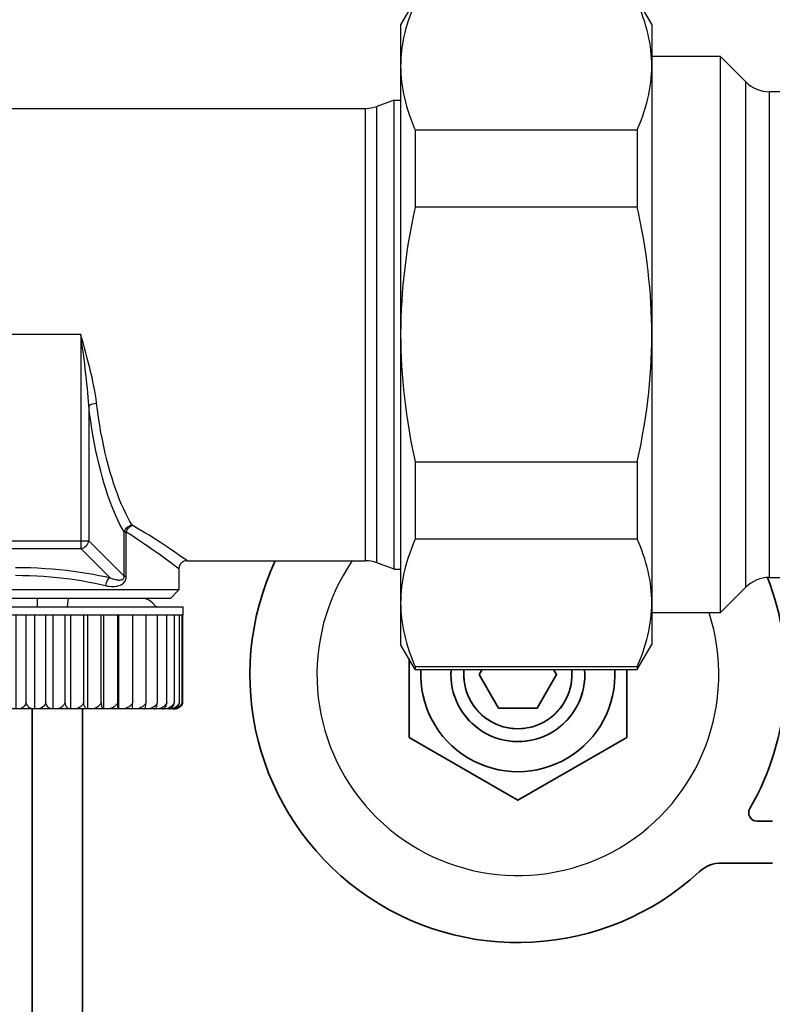
# Model space of a CAD drawing. Units: millimetres. Extents: x 0 to 594, y 421 to 841.
# Drawn here: x 220 to 229, y 618 to 630 of the extents above; entities that cross this region are included whole.
import ezdxf

# ---------------------------------------------------------------- set-up
doc = ezdxf.new("R2010")
doc.units = ezdxf.units.MM
doc.layers.add('czerwona', color=1, linetype='Continuous')
doc.layers.add('wsz', color=7, linetype='Continuous', lineweight=35)

# ---------------------------------------------------------------- blocks, each defined once
blk = doc.blocks.new('_Teil_00127', base_point=(4636.547, 2432.609))
at = {"layer": 'wsz'}
blk.add_line((4636.547, 2432.609), (4636.547, 2437.296), dxfattribs=at)
blk.add_lwpolyline([(4649.547, 2436.661), (4649.547, 2432.609), (4643.047, 2428.856), (4636.547, 2432.609)], dxfattribs=at)
blk.add_arc((4643.047, 2436.362), 5.8, 177.03985, 2.96015, dxfattribs=at)
blk = doc.blocks.new('_Teil_00129', base_point=(4646.909, 2435.322))
at = {"layer": 'czerwona'}
blk.add_arc((4643.047, 2436.362), 4, 175.70568, -15.07006, dxfattribs=at)
at = {"layer": 'wsz', "color": 2}
blk.add_arc((4643.047, 2436.362), 3.233, 174.68424, 5.31576, dxfattribs=at)
blk = doc.blocks.new('Teil_00128')
blk.add_blockref('_Teil_00129', (4646.909, 2435.322))
blk = doc.blocks.new('Teil_00126')
for name, p in [('_Teil_00127', (4636.547, 2432.609)), ('Teil_00128', (0, 0))]:
    blk.add_blockref(name, p)
blk = doc.blocks.new('_Teil_00143', base_point=(4622.797, 2441.411))
for p, q in [((4635.668, 2470.661), (4634.626, 2470.282)), ((4635.668, 2442.661), (4635.668, 2470.661)), ((4635.668, 2470.661), (4636.047, 2470.661)), ((4620.946, 2470.161), (4633.942, 2470.161)), ((4633.942, 2443.161), (4633.942, 2470.161)), ((4634.626, 2443.041), (4634.626, 2470.282)), ((4623.297, 2443.161), (4633.942, 2443.161)), ((4635.668, 2442.661), (4634.626, 2443.041)), ((4635.668, 2442.661), (4636.047, 2442.661)), ((4622.797, 2441.411), (4620.946, 2441.411))]:
    blk.add_line(p, q)
for points in [[(4623.297, 2443.161), (4623.284, 2443.17), (4623.229, 2443.21), (4623.144, 2443.269), (4622.986, 2443.379), (4622.848, 2443.475), (4622.568, 2443.667), (4622.307, 2443.844), (4622.057, 2444.011), (4621.713, 2444.236), (4621.48, 2444.386), (4621.018, 2444.677), (4620.946, 2444.721)], [(4622.797, 2442.661), (4622.785, 2442.671), (4622.732, 2442.712), (4622.651, 2442.774), (4622.501, 2442.887), (4622.371, 2442.986), (4622.105, 2443.185), (4621.858, 2443.367), (4621.621, 2443.54), (4621.29, 2443.776), (4620.946, 2444.017)], [(4623.297, 2443.161), (4623.238, 2443.158), (4623.18, 2443.148), (4623.126, 2443.131), (4623.071, 2443.108), (4623.02, 2443.078), (4622.973, 2443.042), (4622.967, 2443.037), (4622.925, 2442.995), (4622.888, 2442.949), (4622.857, 2442.899), (4622.852, 2442.889), (4622.828, 2442.835), (4622.811, 2442.779), (4622.803, 2442.74), (4622.797, 2442.681), (4622.797, 2442.661)], [(4622.797, 2442.661), (4622.797, 2441.411), (4622.297, 2440.911), (4620.946, 2440.911)]]:
    blk.add_lwpolyline(points)
for centre, start, end in [((4633.942, 2472.161), -90, -70), ((4633.942, 2441.161), 70, 90)]:
    blk.add_arc(centre, 2, start, end)
blk = doc.blocks.new('Teil_00142')
blk.add_blockref('_Teil_00143', (4622.797, 2441.411))
blk = doc.blocks.new('_50062435_AF3_00222', base_point=(4700.656, 2536.141))
for p, q in [((4655.147, 2440.061), (4655.147, 2473.261)), ((4656.661, 2441.576), (4656.661, 2471.747)), ((4658.075, 2442.161), (4658.075, 2471.161)), ((4689.98, 2471.161), (4658.075, 2471.161)), ((4658.075, 2442.161), (4684.601, 2442.161)), ((4655.147, 2440.061), (4656.661, 2441.576)), ((4651.047, 2440.061), (4655.147, 2440.061))]:
    blk.add_line(p, q)
blk.add_lwpolyline([(4656.661, 2471.747), (4655.147, 2473.261), (4651.047, 2473.261)])
for centre, start, end in [((4658.075, 2473.161), -135, -90), ((4658.075, 2440.161), 90, 135)]:
    blk.add_arc(centre, 2, start, end)
blk = doc.blocks.new('50062435_AF3_00221')
blk.add_blockref('_50062435_AF3_00222', (4700.656, 2536.141))
blk = doc.blocks.new('50062436_ASM_00220')
blk.add_blockref('50062435_AF3_00221', (0, 0))
blk = doc.blocks.new('_Teil_00318', base_point=(4640.737, 2436.362))
at = {"layer": 'czerwona'}
blk.add_arc((4643.047, 2436.362), 3.233, 174.68424, -15.07006, dxfattribs=at)
at = {"layer": 'wsz'}
blk.add_line((4640.91, 2436.661), (4640.737, 2436.362), dxfattribs=at)
blk.add_lwpolyline([(4640.737, 2436.362), (4641.892, 2434.362), (4644.201, 2434.362), (4645.356, 2436.362), (4645.183, 2436.661)], dxfattribs=at)
blk = doc.blocks.new('_Teil_00320', base_point=(4639.058, 2436.661))
at = {"layer": 'czerwona'}
for start, end in [(174.68424, -90), (-90, -15.07006)]:
    blk.add_arc((4643.047, 2436.362), 3.233, start, end, dxfattribs=at)
at = {"layer": 'wsz'}
blk.add_arc((4643.047, 2436.362), 4, 175.70568, 4.29432, dxfattribs=at)
blk = doc.blocks.new('Teil_00319')
blk.add_blockref('_Teil_00320', (4639.058, 2436.661))
blk = doc.blocks.new('_Teil_00322', base_point=(4633.159, 2443.161))
blk.add_arc((4643.047, 2436.362), 12, 145.48468, 17.95641)
blk = doc.blocks.new('Teil_00321')
blk.add_blockref('_Teil_00322', (4633.159, 2443.161))
blk = doc.blocks.new('_Teil_00324', base_point=(4636.547, 2432.609))
at = {"layer": 'wsz'}
blk.add_line((4636.547, 2432.609), (4636.547, 2437.296), dxfattribs=at)
blk.add_lwpolyline([(4649.547, 2436.661), (4649.547, 2432.609), (4643.047, 2428.856), (4636.547, 2432.609)], dxfattribs=at)
blk.add_arc((4643.047, 2436.362), 5.8, 177.03985, 2.96015, dxfattribs=at)
blk = doc.blocks.new('_Teil_00326', base_point=(4646.909, 2435.322))
at = {"layer": 'czerwona'}
blk.add_arc((4643.047, 2436.362), 4, 175.70568, -15.07006, dxfattribs=at)
at = {"layer": 'wsz'}
blk.add_arc((4643.047, 2436.362), 3.233, 174.68424, 5.31576, dxfattribs=at)
blk = doc.blocks.new('Teil_00325')
blk.add_blockref('_Teil_00326', (4646.909, 2435.322))
blk = doc.blocks.new('Teil_00323')
for name, p in [('_Teil_00324', (4636.547, 2432.609)), ('Teil_00325', (0, 0))]:
    blk.add_blockref(name, p)
blk = doc.blocks.new('_Teil_00329', base_point=(4646.909, 2435.322))
at = {"layer": 'czerwona'}
blk.add_arc((4643.047, 2436.362), 4, 175.70568, -15.07006, dxfattribs=at)
at = {"layer": 'wsz'}
blk.add_arc((4643.047, 2436.362), 3.233, 174.68424, 5.31576, dxfattribs=at)
blk = doc.blocks.new('Teil_00328')
blk.add_blockref('_Teil_00329', (4646.909, 2435.322))
blk = doc.blocks.new('Teil_00327')
blk.add_blockref('Teil_00328', (0, 0))
blk = doc.blocks.new('Teil_00317')
for name, p in [('Teil_00321', (0, 0)), ('Teil_00323', (0, 0)), ('Teil_00319', (0, 0)), ('Teil_00327', (0, 0)), ('_Teil_00318', (4640.737, 2436.362))]:
    blk.add_blockref(name, p)
blk = doc.blocks.new('_HALTER NEU_00344', base_point=(4670.347, 2420.162))
at = {"layer": 'wsz'}
for p, q in [((4617.047, 2434.311), (4617.047, 2415.362)), ((4657.336, 2427.612), (4658.247, 2427.612)), ((4658.247, 2425.112), (4655.23, 2425.112))]:
    blk.add_line(p, q, dxfattribs=at)
for points in [[(4628.563, 2443.161, 0.822473), (4653.876, 2424.584, -0.188035), (4655.23, 2425.112)], [(4657.336, 2427.612, -0.577366), (4656.903, 2428.362, 0.227382), (4657.96, 2442.158)]]:
    blk.add_lwpolyline(points, format="xyb", dxfattribs=at)
blk = doc.blocks.new('_MANIFOLD_SOLID_BREP3_00356', base_point=(4623.033, 2434.723))
for p, q in [((4609.909, 2440.911), (4609.957, 2440.411)), ((4611.747, 2440.411), (4611.747, 2440.911)), ((4614.347, 2440.911), (4614.347, 2440.411)), ((4616.185, 2440.911), (4616.137, 2440.411)), ((4604.681, 2440.411), (4604.597, 2440.411)), ((4621.497, 2440.411), (4621.413, 2440.411)), ((4603.059, 2434.723), (4603.059, 2439.911)), ((4603.097, 2434.723), (4603.097, 2439.911)), ((4603.275, 2434.723), (4603.275, 2439.911)), ((4603.59, 2434.723), (4603.59, 2439.911)), ((4604.039, 2434.723), (4604.039, 2439.911)), ((4604.614, 2434.723), (4604.614, 2439.911)), ((4605.308, 2434.723), (4605.308, 2439.911)), ((4606.111, 2434.723), (4606.111, 2439.911)), ((4607.011, 2434.723), (4607.011, 2439.911)), ((4607.997, 2434.723), (4607.997, 2439.911)), ((4609.053, 2434.723), (4609.053, 2439.911)), ((4610.166, 2434.723), (4610.166, 2439.911)), ((4611.319, 2434.723), (4611.319, 2439.911)), ((4612.496, 2434.723), (4612.496, 2439.911)), ((4613.681, 2434.723), (4613.681, 2439.911)), ((4614.858, 2434.723), (4614.858, 2439.911)), ((4616.008, 2434.723), (4616.008, 2439.911)), ((4617.118, 2434.723), (4617.118, 2439.911)), ((4618.169, 2434.723), (4618.169, 2439.911)), ((4619.149, 2434.723), (4619.149, 2439.911)), ((4620.043, 2434.723), (4620.043, 2439.911)), ((4620.839, 2434.723), (4620.839, 2439.911)), ((4621.525, 2434.723), (4621.525, 2439.911)), ((4622.091, 2434.723), (4622.091, 2439.911)), ((4622.531, 2434.723), (4622.531, 2439.911)), ((4622.836, 2434.723), (4622.836, 2439.911)), ((4623.005, 2434.723), (4623.005, 2439.911)), ((4623.033, 2434.723), (4623.033, 2439.911)), ((4603.67, 2434.311), (4603.549, 2434.311)), ((4621.449, 2434.311), (4604.645, 2434.311)), ((4620.01, 2434.311), (4619.373, 2434.311)), ((4620.726, 2434.311), (4620.167, 2434.311)), ((4621.334, 2434.311), (4620.862, 2434.311)), ((4621.826, 2434.311), (4621.446, 2434.311)), ((4622.194, 2434.311), (4621.913, 2434.311)), ((4622.433, 2434.311), (4622.255, 2434.311)), ((4622.541, 2434.311), (4622.467, 2434.311))]:
    blk.add_line(p, q)
for points in [[(4623.047, 2440.411), (4623.047, 2439.911), (4603.047, 2439.911), (4603.047, 2440.411), (4623.047, 2440.411)], [(4607.833, 2434.311), (4607.671, 2434.311), (4606.959, 2434.311), (4606.946, 2434.311), (4606.946, 2439.911)], [(4608.793, 2434.311), (4608.636, 2434.311), (4607.866, 2434.311), (4607.833, 2434.311), (4607.833, 2439.911)], [(4609.814, 2434.311), (4609.663, 2434.311), (4608.845, 2434.311), (4608.793, 2434.311), (4608.793, 2439.911)], [(4610.879, 2434.311), (4610.738, 2434.311), (4609.883, 2434.311), (4609.814, 2434.311), (4609.814, 2439.911)], [(4611.975, 2434.311), (4611.845, 2434.311), (4610.966, 2434.311), (4610.879, 2434.311), (4610.879, 2439.911)], [(4613.086, 2434.311), (4612.969, 2434.311), (4612.078, 2434.311), (4611.975, 2434.311), (4611.975, 2439.911)], [(4614.197, 2434.311), (4614.095, 2434.311), (4613.204, 2434.311), (4613.086, 2434.311), (4613.086, 2439.911)], [(4615.291, 2434.311), (4615.205, 2434.311), (4614.328, 2434.311), (4614.197, 2434.311), (4614.197, 2439.911)], [(4616.354, 2434.311), (4616.286, 2434.311), (4615.433, 2434.311), (4615.291, 2434.311), (4615.291, 2439.911)], [(4617.37, 2434.311), (4617.32, 2434.311), (4616.505, 2434.311), (4616.354, 2434.311), (4616.354, 2439.911)], [(4618.326, 2434.311), (4618.295, 2434.311), (4617.529, 2434.311), (4617.37, 2434.311), (4617.37, 2439.911)], [(4619.207, 2434.311), (4619.196, 2434.311), (4618.489, 2434.311), (4618.326, 2434.311), (4618.326, 2439.911)], [(4620.043, 2434.723), (4620.027, 2434.673), (4620.01, 2434.635), (4619.982, 2434.587), (4619.955, 2434.551), (4619.915, 2434.507), (4619.879, 2434.475), (4619.826, 2434.436), (4619.782, 2434.41), (4619.717, 2434.379), (4619.664, 2434.358), (4619.59, 2434.337), (4619.526, 2434.324), (4619.445, 2434.314), (4619.373, 2434.311), (4619.207, 2434.311), (4619.207, 2439.911)], [(4603.349, 2434.353), (4603.307, 2434.373), (4603.258, 2434.403), (4603.214, 2434.439), (4603.173, 2434.481), (4603.141, 2434.523), (4603.11, 2434.573), (4603.089, 2434.618), (4603.069, 2434.675), (4603.059, 2434.723)], [(4603.638, 2434.311), (4603.572, 2434.315), (4603.509, 2434.325), (4603.496, 2434.328), (4603.435, 2434.346), (4603.402, 2434.359), (4603.371, 2434.373), (4603.318, 2434.403), (4603.268, 2434.439), (4603.224, 2434.48), (4603.187, 2434.523), (4603.155, 2434.571), (4603.13, 2434.618), (4603.109, 2434.672), (4603.097, 2434.723)], [(4603.097, 2434.723), (4603.11, 2434.663), (4603.119, 2434.635), (4603.142, 2434.578), (4603.157, 2434.551), (4603.189, 2434.501), (4603.209, 2434.475), (4603.249, 2434.433), (4603.276, 2434.41), (4603.323, 2434.377), (4603.356, 2434.358), (4603.409, 2434.336), (4603.451, 2434.324), (4603.507, 2434.314), (4603.556, 2434.311)], [(4603.859, 2434.311), (4603.788, 2434.315), (4603.72, 2434.325), (4603.706, 2434.328), (4603.64, 2434.346), (4603.577, 2434.37), (4603.571, 2434.373), (4603.514, 2434.403), (4603.46, 2434.439), (4603.413, 2434.48), (4603.373, 2434.523), (4603.338, 2434.57), (4603.311, 2434.618), (4603.289, 2434.671), (4603.275, 2434.723)], [(4603.275, 2434.723), (4603.287, 2434.659), (4603.294, 2434.635), (4603.316, 2434.575), (4603.327, 2434.551), (4603.356, 2434.498), (4603.372, 2434.475), (4603.409, 2434.431), (4603.43, 2434.41), (4603.472, 2434.376), (4603.5, 2434.358), (4603.546, 2434.336), (4603.582, 2434.324), (4603.63, 2434.314), (4603.673, 2434.311)], [(4603.549, 2434.311), (4603.489, 2434.315), (4603.432, 2434.325), (4603.42, 2434.328), (4603.365, 2434.346), (4603.349, 2434.353)], [(4603.771, 2434.311), (4603.638, 2434.311), (4603.556, 2434.311)], [(4604.21, 2434.311), (4604.135, 2434.315), (4604.062, 2434.325), (4604.047, 2434.328), (4603.977, 2434.346), (4603.911, 2434.37), (4603.904, 2434.373), (4603.844, 2434.403), (4603.786, 2434.439), (4603.737, 2434.479), (4603.694, 2434.522), (4603.658, 2434.569), (4603.629, 2434.618), (4603.606, 2434.669), (4603.59, 2434.723)], [(4603.59, 2434.723), (4603.602, 2434.653), (4603.62, 2434.586), (4603.633, 2434.551), (4603.66, 2434.494), (4603.671, 2434.475), (4603.704, 2434.428), (4603.719, 2434.41), (4603.756, 2434.375), (4603.778, 2434.358), (4603.817, 2434.336), (4603.846, 2434.324), (4603.886, 2434.314), (4603.922, 2434.311)], [(4604.004, 2434.311), (4603.859, 2434.311), (4603.673, 2434.311)], [(4604.363, 2434.311), (4604.21, 2434.311), (4603.922, 2434.311)], [(4604.685, 2434.311), (4604.606, 2434.315), (4604.531, 2434.325), (4604.516, 2434.328), (4604.443, 2434.346), (4604.374, 2434.37), (4604.366, 2434.373), (4604.304, 2434.402), (4604.243, 2434.439), (4604.192, 2434.479), (4604.147, 2434.523), (4604.11, 2434.568), (4604.079, 2434.618), (4604.055, 2434.669), (4604.039, 2434.723)], [(4604.039, 2434.723), (4604.05, 2434.644), (4604.067, 2434.57), (4604.073, 2434.551), (4604.096, 2434.488), (4604.124, 2434.435), (4604.14, 2434.41), (4604.171, 2434.372), (4604.186, 2434.358), (4604.218, 2434.335), (4604.239, 2434.324), (4604.272, 2434.314), (4604.299, 2434.311)], [(4604.844, 2434.311), (4604.685, 2434.311), (4604.299, 2434.311)], [(4605.278, 2434.311), (4605.197, 2434.315), (4605.119, 2434.325), (4605.104, 2434.328), (4605.029, 2434.346), (4604.958, 2434.37), (4604.95, 2434.373), (4604.886, 2434.402), (4604.824, 2434.439), (4604.772, 2434.479), (4604.725, 2434.523), (4604.687, 2434.568), (4604.655, 2434.618), (4604.631, 2434.668), (4604.622, 2434.695), (4604.614, 2434.723)], [(4604.614, 2434.723), (4604.624, 2434.629), (4604.64, 2434.544), (4604.659, 2434.475), (4604.683, 2434.417), (4604.708, 2434.372), (4604.718, 2434.358), (4604.744, 2434.333), (4604.756, 2434.324), (4604.78, 2434.314), (4604.799, 2434.311)], [(4605.441, 2434.311), (4605.278, 2434.311), (4604.799, 2434.311)], [(4605.98, 2434.311), (4605.898, 2434.315), (4605.819, 2434.325), (4605.804, 2434.328), (4605.728, 2434.346), (4605.656, 2434.37), (4605.649, 2434.373), (4605.584, 2434.402), (4605.521, 2434.439), (4605.468, 2434.479), (4605.421, 2434.523), (4605.382, 2434.568), (4605.349, 2434.618), (4605.326, 2434.668), (4605.316, 2434.695), (4605.308, 2434.723)], [(4605.308, 2434.723), (4605.316, 2434.601), (4605.33, 2434.496), (4605.339, 2434.451), (4605.35, 2434.41), (4605.359, 2434.382), (4605.368, 2434.36), (4605.377, 2434.343), (4605.39, 2434.324), (4605.398, 2434.317), (4605.413, 2434.312), (4605.415, 2434.311)], [(4606.145, 2434.311), (4605.98, 2434.311), (4605.415, 2434.311)], [(4606.781, 2434.311), (4606.7, 2434.315), (4606.621, 2434.325), (4606.605, 2434.328), (4606.53, 2434.346), (4606.458, 2434.37), (4606.451, 2434.373), (4606.386, 2434.402), (4606.323, 2434.439), (4606.27, 2434.479), (4606.223, 2434.523), (4606.185, 2434.568), (4606.152, 2434.618), (4606.128, 2434.668), (4606.119, 2434.695), (4606.111, 2434.723)], [(4606.111, 2434.723), (4606.117, 2434.494), (4606.121, 2434.416), (4606.124, 2434.387), (4606.132, 2434.324), (4606.134, 2434.319), (4606.139, 2434.311)], [(4606.946, 2434.311), (4606.781, 2434.311), (4606.139, 2434.311)], [(4607.011, 2434.723), (4607.004, 2434.551), (4606.993, 2434.423), (4606.982, 2434.358), (4606.976, 2434.336), (4606.971, 2434.323), (4606.966, 2434.315), (4606.959, 2434.311)], [(4607.671, 2434.311), (4607.59, 2434.315), (4607.513, 2434.325), (4607.498, 2434.328), (4607.424, 2434.346), (4607.353, 2434.37), (4607.346, 2434.373), (4607.282, 2434.402), (4607.22, 2434.439), (4607.168, 2434.479), (4607.122, 2434.523), (4607.084, 2434.568), (4607.052, 2434.618), (4607.029, 2434.668), (4607.019, 2434.695), (4607.011, 2434.723)], [(4607.997, 2434.723), (4607.988, 2434.612), (4607.973, 2434.515), (4607.965, 2434.476), (4607.945, 2434.408), (4607.934, 2434.381), (4607.923, 2434.359), (4607.913, 2434.343), (4607.896, 2434.324), (4607.878, 2434.313), (4607.866, 2434.311)], [(4608.636, 2434.311), (4608.558, 2434.315), (4608.483, 2434.325), (4608.468, 2434.328), (4608.396, 2434.346), (4608.328, 2434.37), (4608.321, 2434.373), (4608.259, 2434.403), (4608.199, 2434.439), (4608.148, 2434.479), (4608.104, 2434.523), (4608.067, 2434.569), (4608.036, 2434.618), (4608.013, 2434.669), (4607.997, 2434.723)], [(4609.053, 2434.723), (4609.043, 2434.635), (4609.027, 2434.554), (4609.005, 2434.484), (4609.002, 2434.475), (4608.977, 2434.419), (4608.95, 2434.376), (4608.935, 2434.358), (4608.908, 2434.334), (4608.893, 2434.324), (4608.866, 2434.314), (4608.845, 2434.311)], [(4609.663, 2434.311), (4609.589, 2434.315), (4609.517, 2434.325), (4609.503, 2434.328), (4609.434, 2434.346), (4609.369, 2434.37), (4609.362, 2434.373), (4609.303, 2434.403), (4609.246, 2434.439), (4609.197, 2434.479), (4609.155, 2434.523), (4609.12, 2434.569), (4609.091, 2434.618), (4609.068, 2434.67), (4609.053, 2434.723)], [(4610.166, 2434.723), (4610.154, 2434.647), (4610.137, 2434.576), (4610.129, 2434.551), (4610.104, 2434.49), (4610.097, 2434.475), (4610.067, 2434.425), (4610.056, 2434.41), (4610.023, 2434.373), (4610.006, 2434.358), (4609.972, 2434.335), (4609.948, 2434.324), (4609.913, 2434.314), (4609.883, 2434.311)], [(4610.738, 2434.311), (4610.668, 2434.315), (4610.601, 2434.325), (4610.588, 2434.328), (4610.523, 2434.346), (4610.462, 2434.37), (4610.456, 2434.373), (4610.4, 2434.403), (4610.347, 2434.439), (4610.301, 2434.48), (4610.262, 2434.523), (4610.228, 2434.57), (4610.201, 2434.618), (4610.18, 2434.671), (4610.166, 2434.723)], [(4611.319, 2434.723), (4611.307, 2434.655), (4611.302, 2434.635), (4611.281, 2434.571), (4611.273, 2434.551), (4611.245, 2434.496), (4611.233, 2434.475), (4611.199, 2434.429), (4611.181, 2434.41), (4611.143, 2434.375), (4611.119, 2434.358), (4611.078, 2434.336), (4611.047, 2434.324), (4611.004, 2434.314), (4610.966, 2434.311)], [(4611.845, 2434.311), (4611.781, 2434.315), (4611.72, 2434.325), (4611.707, 2434.328), (4611.648, 2434.346), (4611.616, 2434.359), (4611.586, 2434.373), (4611.534, 2434.403), (4611.485, 2434.439), (4611.442, 2434.48), (4611.407, 2434.523), (4611.375, 2434.571), (4611.351, 2434.618), (4611.331, 2434.673), (4611.319, 2434.723)], [(4612.496, 2434.723), (4612.483, 2434.66), (4612.476, 2434.635), (4612.454, 2434.576), (4612.442, 2434.551), (4612.411, 2434.499), (4612.394, 2434.475), (4612.356, 2434.432), (4612.333, 2434.41), (4612.29, 2434.376), (4612.26, 2434.358), (4612.212, 2434.336), (4612.174, 2434.324), (4612.123, 2434.314), (4612.078, 2434.311)], [(4612.969, 2434.311), (4612.912, 2434.315), (4612.856, 2434.325), (4612.845, 2434.328), (4612.792, 2434.346), (4612.736, 2434.373), (4612.689, 2434.403), (4612.646, 2434.439), (4612.606, 2434.481), (4612.576, 2434.523), (4612.546, 2434.573), (4612.525, 2434.618), (4612.507, 2434.676), (4612.496, 2434.723)], [(4613.681, 2434.723), (4613.668, 2434.664), (4613.658, 2434.633), (4613.634, 2434.578), (4613.618, 2434.549), (4613.585, 2434.5), (4613.564, 2434.474), (4613.522, 2434.432), (4613.494, 2434.409), (4613.446, 2434.376), (4613.41, 2434.358), (4613.356, 2434.336), (4613.313, 2434.324), (4613.255, 2434.314), (4613.204, 2434.311)], [(4614.095, 2434.311), (4614.045, 2434.315), (4613.996, 2434.325), (4613.987, 2434.328), (4613.939, 2434.346), (4613.891, 2434.373), (4613.849, 2434.404), (4613.812, 2434.439), (4613.777, 2434.483), (4613.751, 2434.522), (4613.724, 2434.576), (4613.707, 2434.618), (4613.69, 2434.679), (4613.681, 2434.723)], [(4614.858, 2434.723), (4614.843, 2434.667), (4614.832, 2434.635), (4614.807, 2434.582), (4614.788, 2434.551), (4614.754, 2434.503), (4614.728, 2434.475), (4614.684, 2434.434), (4614.651, 2434.41), (4614.598, 2434.378), (4614.558, 2434.358), (4614.499, 2434.337), (4614.449, 2434.324), (4614.385, 2434.314), (4614.328, 2434.311)], [(4615.205, 2434.311), (4615.163, 2434.315), (4615.122, 2434.325), (4615.114, 2434.328), (4615.074, 2434.346), (4615.034, 2434.373), (4614.998, 2434.405), (4614.968, 2434.439), (4614.936, 2434.485), (4614.916, 2434.522), (4614.892, 2434.579), (4614.879, 2434.618), (4614.864, 2434.684), (4614.858, 2434.723)], [(4616.008, 2434.723), (4615.994, 2434.669), (4615.98, 2434.635), (4615.954, 2434.584), (4615.933, 2434.551), (4615.897, 2434.505), (4615.868, 2434.475), (4615.82, 2434.435), (4615.784, 2434.41), (4615.728, 2434.378), (4615.683, 2434.358), (4615.619, 2434.337), (4615.565, 2434.324), (4615.496, 2434.314), (4615.433, 2434.311)], [(4616.286, 2434.311), (4616.252, 2434.315), (4616.219, 2434.325), (4616.213, 2434.328), (4616.181, 2434.347), (4616.149, 2434.373), (4616.119, 2434.407), (4616.096, 2434.439), (4616.069, 2434.489), (4616.055, 2434.522), (4616.034, 2434.585), (4616.026, 2434.618), (4616.012, 2434.692), (4616.008, 2434.723)], [(4617.118, 2434.723), (4617.102, 2434.671), (4617.088, 2434.635), (4617.061, 2434.585), (4617.038, 2434.551), (4616.999, 2434.506), (4616.968, 2434.475), (4616.918, 2434.436), (4616.879, 2434.41), (4616.819, 2434.378), (4616.771, 2434.358), (4616.703, 2434.337), (4616.646, 2434.324), (4616.572, 2434.314), (4616.505, 2434.311)], [(4617.32, 2434.311), (4617.296, 2434.315), (4617.272, 2434.325), (4617.267, 2434.328), (4617.243, 2434.347), (4617.22, 2434.373), (4617.196, 2434.41), (4617.182, 2434.439), (4617.16, 2434.496), (4617.152, 2434.522), (4617.134, 2434.595), (4617.13, 2434.618), (4617.119, 2434.704), (4617.118, 2434.723)], [(4618.169, 2434.723), (4618.154, 2434.672), (4618.138, 2434.635), (4618.111, 2434.586), (4618.086, 2434.551), (4618.046, 2434.506), (4618.013, 2434.475), (4617.961, 2434.436), (4617.92, 2434.41), (4617.858, 2434.378), (4617.807, 2434.358), (4617.736, 2434.337), (4617.675, 2434.324), (4617.598, 2434.314), (4617.529, 2434.311)], [(4618.295, 2434.311), (4618.28, 2434.315), (4618.264, 2434.326), (4618.262, 2434.328), (4618.245, 2434.35), (4618.233, 2434.373), (4618.216, 2434.418), (4618.209, 2434.439), (4618.193, 2434.51), (4618.19, 2434.522), (4618.177, 2434.618), (4618.169, 2434.723)], [(4619.149, 2434.723), (4619.134, 2434.672), (4619.117, 2434.635), (4619.089, 2434.586), (4619.063, 2434.551), (4619.023, 2434.507), (4618.988, 2434.475), (4618.935, 2434.436), (4618.892, 2434.41), (4618.828, 2434.379), (4618.776, 2434.358), (4618.703, 2434.337), (4618.64, 2434.324), (4618.561, 2434.314), (4618.489, 2434.311)], [(4619.196, 2434.311), (4619.19, 2434.315), (4619.183, 2434.328), (4619.175, 2434.362), (4619.173, 2434.373), (4619.164, 2434.441), (4619.157, 2434.524), (4619.152, 2434.619), (4619.149, 2434.723)], [(4620.839, 2434.723), (4620.823, 2434.673), (4620.806, 2434.635), (4620.778, 2434.587), (4620.751, 2434.551), (4620.71, 2434.507), (4620.674, 2434.475), (4620.621, 2434.436), (4620.577, 2434.41), (4620.512, 2434.379), (4620.459, 2434.358), (4620.385, 2434.337), (4620.321, 2434.324), (4620.24, 2434.314), (4620.167, 2434.311), (4620.01, 2434.311)], [(4620.01, 2434.311), (4620.014, 2434.315), (4620.019, 2434.328), (4620.026, 2434.373), (4620.033, 2434.439), (4620.038, 2434.522), (4620.041, 2434.618), (4620.043, 2434.723)], [(4621.525, 2434.723), (4621.509, 2434.673), (4621.492, 2434.635), (4621.464, 2434.586), (4621.438, 2434.551), (4621.398, 2434.507), (4621.362, 2434.475), (4621.31, 2434.436), (4621.266, 2434.41), (4621.202, 2434.379), (4621.15, 2434.358), (4621.077, 2434.337), (4621.014, 2434.324), (4620.934, 2434.314), (4620.862, 2434.311), (4620.726, 2434.311)], [(4620.726, 2434.311), (4620.74, 2434.315), (4620.754, 2434.326), (4620.756, 2434.328), (4620.771, 2434.35), (4620.782, 2434.373), (4620.798, 2434.42), (4620.803, 2434.439), (4620.82, 2434.522), (4620.832, 2434.618), (4620.839, 2434.723)], [(4622.091, 2434.723), (4622.076, 2434.672), (4622.06, 2434.635), (4622.032, 2434.586), (4622.007, 2434.551), (4621.967, 2434.506), (4621.933, 2434.475), (4621.882, 2434.436), (4621.84, 2434.41), (4621.777, 2434.378), (4621.727, 2434.358), (4621.655, 2434.337), (4621.594, 2434.324), (4621.516, 2434.314), (4621.446, 2434.311), (4621.334, 2434.311)], [(4621.334, 2434.311), (4621.357, 2434.315), (4621.38, 2434.325), (4621.384, 2434.328), (4621.407, 2434.348), (4621.428, 2434.373), (4621.451, 2434.411), (4621.464, 2434.439), (4621.485, 2434.498), (4621.493, 2434.522), (4621.509, 2434.598), (4621.513, 2434.618), (4621.523, 2434.707), (4621.525, 2434.723)], [(4622.531, 2434.723), (4622.515, 2434.671), (4622.5, 2434.635), (4622.473, 2434.585), (4622.45, 2434.551), (4622.411, 2434.506), (4622.379, 2434.475), (4622.329, 2434.436), (4622.29, 2434.41), (4622.23, 2434.378), (4622.181, 2434.358), (4622.113, 2434.337), (4622.054, 2434.324), (4621.98, 2434.314), (4621.913, 2434.311), (4621.826, 2434.311)], [(4621.826, 2434.311), (4621.858, 2434.315), (4621.889, 2434.325), (4621.895, 2434.328), (4621.927, 2434.347), (4621.957, 2434.373), (4621.986, 2434.407), (4622.007, 2434.439), (4622.033, 2434.49), (4622.047, 2434.522), (4622.067, 2434.587), (4622.075, 2434.618), (4622.088, 2434.693), (4622.091, 2434.723)], [(4622.836, 2434.723), (4622.822, 2434.669), (4622.808, 2434.635), (4622.782, 2434.584), (4622.76, 2434.551), (4622.723, 2434.505), (4622.694, 2434.475), (4622.646, 2434.435), (4622.61, 2434.41), (4622.552, 2434.378), (4622.507, 2434.358), (4622.443, 2434.337), (4622.388, 2434.324), (4622.318, 2434.314), (4622.255, 2434.311), (4622.194, 2434.311)], [(4622.194, 2434.311), (4622.235, 2434.315), (4622.274, 2434.325), (4622.282, 2434.328), (4622.321, 2434.346), (4622.36, 2434.373), (4622.395, 2434.405), (4622.424, 2434.439), (4622.455, 2434.486), (4622.474, 2434.522), (4622.498, 2434.58), (4622.51, 2434.618), (4622.525, 2434.685), (4622.531, 2434.723)], [(4623.033, 2434.723), (4623.019, 2434.665), (4623.009, 2434.635), (4622.985, 2434.58), (4622.969, 2434.551), (4622.936, 2434.502), (4622.914, 2434.475), (4622.872, 2434.433), (4622.843, 2434.41), (4622.794, 2434.377), (4622.758, 2434.358), (4622.703, 2434.336), (4622.66, 2434.324), (4622.658, 2434.324), (4622.599, 2434.314), (4622.546, 2434.311), (4622.433, 2434.311)], [(4623.005, 2434.723), (4622.99, 2434.667), (4622.978, 2434.635), (4622.953, 2434.582), (4622.934, 2434.551), (4622.899, 2434.504), (4622.873, 2434.475), (4622.828, 2434.434), (4622.795, 2434.41), (4622.741, 2434.378), (4622.701, 2434.358), (4622.64, 2434.337), (4622.59, 2434.324), (4622.525, 2434.314), (4622.467, 2434.311), (4622.433, 2434.311)], [(4622.433, 2434.311), (4622.482, 2434.315), (4622.53, 2434.325), (4622.539, 2434.328), (4622.585, 2434.346), (4622.632, 2434.373), (4622.673, 2434.404), (4622.709, 2434.439), (4622.744, 2434.483), (4622.769, 2434.522), (4622.795, 2434.576), (4622.812, 2434.618), (4622.829, 2434.68), (4622.836, 2434.723)], [(4622.541, 2434.311), (4622.597, 2434.315), (4622.652, 2434.325), (4622.662, 2434.328), (4622.715, 2434.346), (4622.769, 2434.373), (4622.816, 2434.403), (4622.858, 2434.439), (4622.897, 2434.482), (4622.927, 2434.522), (4622.956, 2434.573), (4622.976, 2434.618), (4622.995, 2434.676), (4623.005, 2434.723)]]:
    blk.add_lwpolyline(points)
blk = doc.blocks.new('_MANIFOLD_SOLID_BREP2_00358', base_point=(4621.547, 2439.911))
blk.add_line((4621.547, 2439.911), (4604.547, 2439.911))
for centre, start, end in [((4605.547, 2439.911), 90, 150), ((4620.547, 2439.911), 30, 90)]:
    blk.add_arc(centre, 1, start, end)
blk = doc.blocks.new('MANIFOLD_SOLID_BREP2_00357')
blk.add_blockref('_MANIFOLD_SOLID_BREP2_00358', (4621.547, 2439.911))
blk = doc.blocks.new('MANIFOLD_SOLID_BREP3_00355')
for name, p in [('_MANIFOLD_SOLID_BREP3_00356', (4623.033, 2434.723)), ('MANIFOLD_SOLID_BREP2_00357', (0, 0))]:
    blk.add_blockref(name, p)
blk = doc.blocks.new('_001_000X_00360', base_point=(4651.047, 2440.64))
for p, q in [((4636.913, 2476.661), (4636.047, 2475.161)), ((4636.913, 2476.661), (4636.913, 2476.483)), ((4636.047, 2475.161), (4636.047, 2472.683)), ((4636.047, 2472.683), (4636.047, 2456.661)), ((4636.913, 2468.883), (4636.913, 2464.261)), ((4650.181, 2468.883), (4650.181, 2464.261)), ((4636.047, 2456.661), (4636.047, 2440.64)), ((4636.913, 2449.062), (4636.913, 2444.44)), ((4650.181, 2449.062), (4650.181, 2444.44)), ((4636.047, 2440.64), (4636.047, 2438.161)), ((4651.047, 2440.64), (4651.047, 2438.161)), ((4650.181, 2436.661), (4651.047, 2438.161)), ((4636.913, 2436.661), (4650.181, 2436.661)), ((4650.181, 2436.84), (4650.181, 2436.661))]:
    blk.add_line(p, q)
for points in [[(4636.913, 2476.661), (4650.181, 2476.661), (4650.181, 2476.483)], [(4650.181, 2476.661), (4651.047, 2475.161), (4651.047, 2472.683)], [(4651.047, 2472.683), (4651.044, 2472.917), (4651.033, 2473.151), (4651.016, 2473.386), (4650.992, 2473.621), (4650.961, 2473.858), (4650.923, 2474.096), (4650.878, 2474.336), (4650.825, 2474.579), (4650.765, 2474.823), (4650.697, 2475.071), (4650.621, 2475.322), (4650.536, 2475.577), (4650.444, 2475.836), (4650.342, 2476.099), (4650.231, 2476.367), (4650.181, 2476.483), (4636.913, 2476.483), (4636.794, 2476.202), (4636.685, 2475.927), (4636.586, 2475.657), (4636.496, 2475.392), (4636.415, 2475.131), (4636.343, 2474.874), (4636.279, 2474.621), (4636.223, 2474.37), (4636.176, 2474.122), (4636.136, 2473.877), (4636.103, 2473.633), (4636.078, 2473.39), (4636.061, 2473.149), (4636.05, 2472.909), (4636.047, 2472.683)], [(4636.047, 2472.683), (4636.05, 2472.449), (4636.061, 2472.215), (4636.078, 2471.98), (4636.102, 2471.745), (4636.133, 2471.508), (4636.171, 2471.27), (4636.216, 2471.03), (4636.269, 2470.787), (4636.329, 2470.542), (4636.397, 2470.295), (4636.473, 2470.044), (4636.558, 2469.789), (4636.65, 2469.53), (4636.752, 2469.267), (4636.863, 2468.999), (4636.913, 2468.883), (4650.181, 2468.883), (4650.3, 2469.164), (4650.409, 2469.439), (4650.508, 2469.709), (4650.598, 2469.974), (4650.679, 2470.235), (4650.751, 2470.492), (4650.815, 2470.745), (4650.871, 2470.996), (4650.918, 2471.244), (4650.958, 2471.489), (4650.991, 2471.733), (4651.016, 2471.976), (4651.033, 2472.217), (4651.044, 2472.457), (4651.047, 2472.683), (4651.047, 2456.661)], [(4651.047, 2456.661), (4651.044, 2457.129), (4651.033, 2457.597), (4651.016, 2458.066), (4650.992, 2458.537), (4650.961, 2459.009), (4650.923, 2459.484), (4650.878, 2459.961), (4650.826, 2460.442), (4650.767, 2460.927), (4650.7, 2461.417), (4650.625, 2461.911), (4650.543, 2462.412), (4650.453, 2462.918), (4650.354, 2463.432), (4650.247, 2463.953), (4650.181, 2464.261), (4636.913, 2464.261), (4636.798, 2463.718), (4636.691, 2463.183), (4636.594, 2462.656), (4636.505, 2462.137), (4636.425, 2461.625), (4636.352, 2461.118), (4636.288, 2460.616), (4636.232, 2460.12), (4636.183, 2459.627), (4636.142, 2459.138), (4636.109, 2458.652), (4636.082, 2458.168), (4636.063, 2457.686), (4636.052, 2457.205), (4636.047, 2456.725), (4636.047, 2456.661)], [(4636.047, 2456.661), (4636.05, 2456.194), (4636.061, 2455.726), (4636.078, 2455.257), (4636.102, 2454.786), (4636.133, 2454.314), (4636.171, 2453.839), (4636.216, 2453.362), (4636.268, 2452.881), (4636.327, 2452.396), (4636.394, 2451.906), (4636.469, 2451.412), (4636.551, 2450.911), (4636.641, 2450.405), (4636.74, 2449.891), (4636.847, 2449.37), (4636.913, 2449.062), (4650.181, 2449.062), (4650.296, 2449.605), (4650.403, 2450.14), (4650.5, 2450.667), (4650.589, 2451.186), (4650.669, 2451.698), (4650.741, 2452.205), (4650.806, 2452.707), (4650.862, 2453.203), (4650.911, 2453.696), (4650.952, 2454.185), (4650.985, 2454.671), (4651.012, 2455.155), (4651.031, 2455.637), (4651.042, 2456.118), (4651.047, 2456.598), (4651.047, 2456.661), (4651.047, 2440.64)], [(4650.181, 2436.84), (4650.3, 2437.121), (4650.409, 2437.396), (4650.508, 2437.666), (4650.598, 2437.931), (4650.679, 2438.192), (4650.751, 2438.449), (4650.815, 2438.702), (4650.871, 2438.953), (4650.918, 2439.201), (4650.958, 2439.446), (4650.991, 2439.69), (4651.016, 2439.933), (4651.033, 2440.174), (4651.044, 2440.414), (4651.047, 2440.64), (4651.044, 2440.874), (4651.033, 2441.108), (4651.016, 2441.343), (4650.992, 2441.578), (4650.961, 2441.815), (4650.923, 2442.053), (4650.878, 2442.293), (4650.825, 2442.536), (4650.765, 2442.781), (4650.697, 2443.028), (4650.621, 2443.279), (4650.536, 2443.534), (4650.444, 2443.793), (4650.342, 2444.056), (4650.231, 2444.324), (4650.181, 2444.44), (4636.913, 2444.44), (4636.794, 2444.159), (4636.685, 2443.884), (4636.586, 2443.614), (4636.496, 2443.349), (4636.415, 2443.088), (4636.343, 2442.831), (4636.279, 2442.578), (4636.223, 2442.327), (4636.176, 2442.079), (4636.136, 2441.834), (4636.103, 2441.59), (4636.078, 2441.347), (4636.061, 2441.106), (4636.05, 2440.866), (4636.047, 2440.64), (4636.05, 2440.406), (4636.061, 2440.172), (4636.078, 2439.937), (4636.102, 2439.702), (4636.133, 2439.465), (4636.171, 2439.227), (4636.216, 2438.987), (4636.269, 2438.744), (4636.329, 2438.5), (4636.397, 2438.252), (4636.473, 2438.001), (4636.558, 2437.746), (4636.65, 2437.487), (4636.752, 2437.224), (4636.863, 2436.956), (4636.913, 2436.84), (4650.181, 2436.84)], [(4636.913, 2436.84), (4636.913, 2436.661), (4636.047, 2438.161)]]:
    blk.add_lwpolyline(points)
blk = doc.blocks.new('001_000X_00359')
blk.add_blockref('_001_000X_00360', (4651.047, 2440.64))
blk = doc.blocks.new('_Teil_00362', base_point=(4577.047, 2471.41))
for p, q in [((4635.668, 2470.661), (4634.626, 2470.282)), ((4635.668, 2442.661), (4635.668, 2470.661)), ((4635.668, 2470.661), (4636.047, 2470.661)), ((4633.942, 2443.161), (4633.942, 2470.161)), ((4634.626, 2443.041), (4634.626, 2470.282)), ((4616.947, 2456.661), (4609.147, 2456.661)), ((4616.947, 2456.661), (4616.947, 2444.354)), ((4619.663, 2444.858), (4619.533, 2444.858)), ((4619.533, 2442.238), (4619.533, 2444.858)), ((4609.147, 2444.354), (4616.947, 2444.354)), ((4616.947, 2444.354), (4617.417, 2444.354)), ((4616.947, 2444.354), (4616.947, 2443.884)), ((4617.417, 2444.354), (4619.533, 2442.238)), ((4616.947, 2443.884), (4618.688, 2442.142)), ((4623.297, 2443.161), (4633.942, 2443.161)), ((4635.668, 2442.661), (4634.626, 2443.041)), ((4635.668, 2442.661), (4636.047, 2442.661)), ((4622.797, 2441.411), (4603.297, 2441.411))]:
    blk.add_line(p, q)
for points in [[(4602.222, 2443.161), (4602.222, 2470.161), (4633.942, 2470.161)], [(4617.887, 2452.571), (4617.885, 2452.581), (4617.854, 2452.82), (4617.817, 2453.061), (4617.774, 2453.308), (4617.726, 2453.564), (4617.672, 2453.829), (4617.613, 2454.101), (4617.548, 2454.381), (4617.479, 2454.668), (4617.406, 2454.961), (4617.329, 2455.26), (4617.247, 2455.567), (4617.164, 2455.874), (4617.08, 2456.181), (4616.995, 2456.489), (4616.952, 2456.643), (4616.947, 2456.661)], [(4617.417, 2452.42), (4617.416, 2452.429), (4617.4, 2452.678), (4617.382, 2452.928), (4617.361, 2453.184), (4617.337, 2453.45), (4617.31, 2453.724), (4617.28, 2454.006), (4617.248, 2454.296), (4617.213, 2454.594), (4617.176, 2454.898), (4617.138, 2455.208), (4617.097, 2455.526), (4617.055, 2455.845), (4617.013, 2456.164), (4616.971, 2456.482), (4616.949, 2456.642), (4616.947, 2456.661)], [(4617.417, 2452.42), (4617.449, 2452.446), (4617.498, 2452.474), (4617.566, 2452.502), (4617.652, 2452.529), (4617.752, 2452.552), (4617.862, 2452.569), (4617.887, 2452.571)], [(4620.002, 2445.28), (4619.877, 2445.499), (4619.752, 2445.732), (4619.628, 2445.977), (4619.505, 2446.237), (4619.384, 2446.509), (4619.264, 2446.796), (4619.147, 2447.096), (4619.032, 2447.41), (4618.919, 2447.737), (4618.81, 2448.078), (4618.703, 2448.432), (4618.601, 2448.799), (4618.502, 2449.179), (4618.407, 2449.571), (4618.316, 2449.975), (4618.23, 2450.39), (4618.149, 2450.817), (4618.074, 2451.254), (4618.004, 2451.701), (4617.939, 2452.157), (4617.887, 2452.571)], [(4619.533, 2444.858), (4619.407, 2445.085), (4619.283, 2445.325), (4619.16, 2445.578), (4619.037, 2445.846), (4618.916, 2446.128), (4618.797, 2446.424), (4618.68, 2446.734), (4618.565, 2447.058), (4618.453, 2447.397), (4618.343, 2447.749), (4618.237, 2448.115), (4618.134, 2448.495), (4618.035, 2448.888), (4617.94, 2449.293), (4617.849, 2449.712), (4617.763, 2450.142), (4617.682, 2450.584), (4617.607, 2451.036), (4617.536, 2451.499), (4617.472, 2451.971), (4617.417, 2452.42), (4617.417, 2444.354)], [(4613.047, 2442.288), (4613.469, 2442.285), (4613.89, 2442.274), (4614.309, 2442.257), (4614.724, 2442.233), (4615.135, 2442.202), (4615.54, 2442.164), (4615.939, 2442.12), (4616.331, 2442.07), (4616.714, 2442.014), (4617.088, 2441.953), (4617.452, 2441.886), (4617.806, 2441.814), (4618.148, 2441.737), (4618.413, 2441.673), (4618.529, 2441.647), (4618.643, 2441.629), (4618.756, 2441.618), (4618.864, 2441.616), (4618.968, 2441.62), (4619.065, 2441.632), (4619.114, 2441.641), (4619.162, 2441.652), (4619.244, 2441.677), (4619.318, 2441.706), (4619.327, 2441.711), (4619.393, 2441.747), (4619.451, 2441.786), (4619.457, 2441.792), (4619.484, 2441.814), (4619.509, 2441.839), (4619.552, 2441.888), (4619.587, 2441.94), (4619.615, 2441.994), (4619.635, 2442.049), (4619.65, 2442.106), (4619.659, 2442.164), (4619.663, 2442.23), (4619.663, 2442.238), (4619.663, 2444.858)], [(4619.533, 2444.858), (4619.547, 2444.912), (4619.569, 2444.966), (4619.599, 2445.018), (4619.635, 2445.068), (4619.678, 2445.115), (4619.727, 2445.157), (4619.78, 2445.195), (4619.837, 2445.227), (4619.897, 2445.252), (4619.958, 2445.271), (4620.002, 2445.28)], [(4619.663, 2444.858), (4619.689, 2444.927), (4619.722, 2444.995), (4619.761, 2445.059), (4619.799, 2445.111), (4619.847, 2445.165), (4619.897, 2445.211), (4619.949, 2445.249), (4620.002, 2445.28)], [(4622.797, 2442.661), (4622.785, 2442.671), (4622.732, 2442.712), (4622.651, 2442.774), (4622.501, 2442.887), (4622.371, 2442.986), (4622.105, 2443.185), (4621.858, 2443.367), (4621.621, 2443.54), (4621.29, 2443.776), (4621.07, 2443.931), (4620.632, 2444.231), (4620.388, 2444.394), (4619.982, 2444.658), (4619.663, 2444.858)], [(4623.297, 2443.161), (4623.284, 2443.17), (4623.229, 2443.21), (4623.144, 2443.269), (4622.986, 2443.379), (4622.848, 2443.475), (4622.568, 2443.667), (4622.307, 2443.844), (4622.057, 2444.011), (4621.713, 2444.236), (4621.48, 2444.386), (4621.018, 2444.677), (4620.764, 2444.832), (4620.335, 2445.088), (4620.002, 2445.28)], [(4608.677, 2444.354), (4609.147, 2444.354), (4609.147, 2443.884), (4616.947, 2443.884)], [(4623.297, 2443.161), (4623.238, 2443.158), (4623.18, 2443.148), (4623.126, 2443.131), (4623.071, 2443.108), (4623.02, 2443.078), (4622.973, 2443.042), (4622.967, 2443.037), (4622.925, 2442.995), (4622.888, 2442.949), (4622.857, 2442.899), (4622.852, 2442.889), (4622.828, 2442.835), (4622.811, 2442.779), (4622.803, 2442.74), (4622.797, 2442.681), (4622.797, 2442.661)], [(4622.797, 2442.661), (4622.797, 2441.411), (4622.297, 2440.911), (4603.797, 2440.911)], [(4613.047, 2442.758), (4613.491, 2442.755), (4613.933, 2442.744), (4614.374, 2442.727), (4614.81, 2442.703), (4615.242, 2442.672), (4615.668, 2442.634), (4616.087, 2442.59), (4616.499, 2442.54), (4616.901, 2442.484), (4617.295, 2442.423), (4617.677, 2442.356), (4618.048, 2442.284), (4618.408, 2442.207), (4618.688, 2442.142)], [(4618.688, 2442.142), (4618.648, 2442.118), (4618.607, 2442.084), (4618.566, 2442.039), (4618.527, 2441.983), (4618.491, 2441.918), (4618.46, 2441.846), (4618.434, 2441.768), (4618.415, 2441.687), (4618.413, 2441.673)], [(4618.688, 2442.142), (4618.805, 2442.097), (4618.866, 2442.076), (4618.926, 2442.058), (4619.034, 2442.031), (4619.073, 2442.023), (4619.168, 2442.01), (4619.207, 2442.007), (4619.245, 2442.006), (4619.283, 2442.007), (4619.32, 2442.01), (4619.35, 2442.014), (4619.376, 2442.02), (4619.408, 2442.031), (4619.429, 2442.04), (4619.465, 2442.061), (4619.471, 2442.066), (4619.497, 2442.092), (4619.515, 2442.122), (4619.523, 2442.139), (4619.531, 2442.174), (4619.534, 2442.213), (4619.533, 2442.238), (4619.663, 2442.238)]]:
    blk.add_lwpolyline(points)
for centre, start, end in [((4633.942, 2472.161), -90, -70), ((4633.942, 2441.161), 70, 90)]:
    blk.add_arc(centre, 2, start, end)
blk.add_ellipse((4616.947, 2444.354), major_axis=(-0.354, -0.354), ratio=0.889126, start_param=0.844021, end_param=2.297571)
blk = doc.blocks.new('Teil_00361')
blk.add_blockref('_Teil_00362', (4577.047, 2471.41))
blk = doc.blocks.new('_TRANSLATIONSTEIL_0_00373', base_point=(4638.546, 2254.673))
at = {"layer": 'wsz'}
blk.add_lwpolyline([(4690.846, 2414.661), (4690.846, 2396.569, -0.414213), (4684.346, 2390.069), (4651.346, 2390.069, -0.414214), (4644.846, 2396.569), (4644.846, 2400.859, 0.414214), (4638.346, 2407.359), (4620.546, 2407.359, -0.414214), (4614.046, 2413.859), (4614.046, 2434.311)], format="xyb", dxfattribs=at)
blk = doc.blocks.new('TRANSLATIONSTEIL_0_00372')
blk.add_blockref('_TRANSLATIONSTEIL_0_00373', (4638.546, 2254.673))
blk = doc.blocks.new('HWSC bez izo')
at = {"xscale": 0.2, "yscale": 0.2, "zscale": 0.2}
for name, p in [('TRANSLATIONSTEIL_0_00372', (-947.109, -566.455)), ('_HALTER NEU_00344', (-13.04, -82.423)), ('50062436_ASM_00220', (-947.109, -566.455)), ('001_000X_00359', (-947.109, -566.455)), ('Teil_00361', (-947.109, -566.455)), ('Teil_00142', (-947.109, -566.455)), ('Teil_00317', (-947.109, -566.455)), ('MANIFOLD_SOLID_BREP3_00355', (-947.109, -566.455)), ('Teil_00126', (-947.109, -566.455))]:
    blk.add_blockref(name, p, dxfattribs=at)

msp = doc.modelspace()

# ---------------------------------------------------------------- block references
msp.add_blockref('HWSC bez izo', (244.918, 700.996))

doc.saveas('drawing.dxf')
